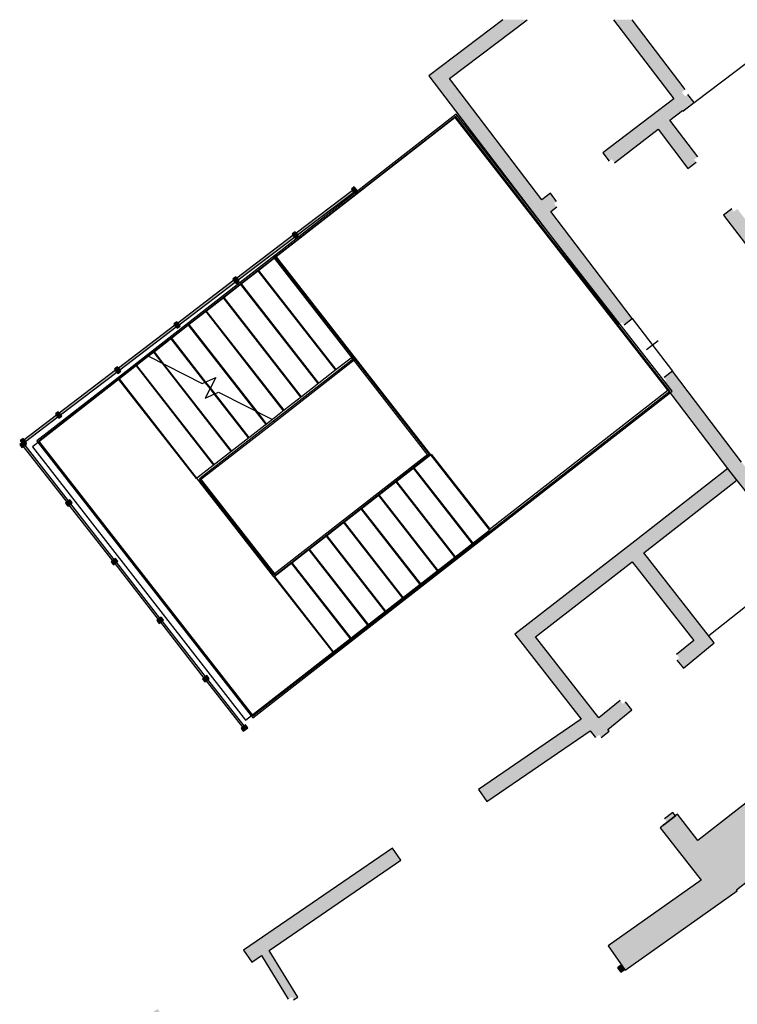
# Model space of a CAD drawing. Units: millimetres. Extents: x 151408 to 159130, y 176859 to 181428.
# Drawn here: x 156349 to 157323, y 180090 to 181428 of the extents above; entities that cross this region are included whole.
import ezdxf

# ---------------------------------------------------------------- set-up
doc = ezdxf.new("R2010")
doc.units = ezdxf.units.MM

msp = doc.modelspace()

# ---------------------------------------------------------------- hatches: boundary and pattern name
at = {"true_color": 0x939598}
for points in [[(157038, 181428.1), (157004.9, 181428.1), (156920.7, 181364.1), (156932.8, 181348.1)], [(157180.5, 181428.1), (157155.4, 181428.1), (157249.7, 181304), (157264.8, 181315.4), (157256.3, 181326.5), (157252.7, 181323.8), (157248.2, 181329.8), (157252.7, 181333.2)]]:
    msp.add_hatch(color=252, dxfattribs=at).paths.add_polyline_path(points)
h = msp.add_hatch(color=252, dxfattribs=at)
h.paths.add_polyline_path([(157313.1, 180814.8), (157329, 180827), (157235.3, 180950.3), (157224.1, 180941.8), (157226.9, 180938.2), (157222.1, 180934.6), (157226.9, 180928.3)], flags=0)
h.paths.add_polyline_path([(157162.2, 181013.4), (157166.9, 181017), (157169.7, 181013.4), (157180.8, 181021.9), (156920.7, 181364.1), (156904.7, 181351.9), (157159.4, 181017)], flags=0)
h = msp.add_hatch(color=252, dxfattribs=at)
h.paths.add_polyline_path([(157070.2, 181167.4), (157078.2, 181173.6), (157074.5, 181178.4), (157078.1, 181181.1), (157069.6, 181192.2), (157058.1, 181183.4), (157065.5, 181173.6)], flags=0)
h.paths.add_polyline_path([(157156.8, 181233.8), (157249.2, 181304.7), (157237.1, 181320.6), (157141, 181247), (157149.5, 181235.9), (157153.1, 181238.6)], flags=0)
h = msp.add_hatch(color=252, dxfattribs=at)
h.paths.add_polyline_path([(157363, 181086), (157378.9, 181098.1), (157323.5, 181171), (157318.7, 181167.3), (157316, 181170.9), (157304.9, 181162.4), (157323.5, 181137.9)], flags=0)
h.paths.add_polyline_path([(157256.5, 181226.1), (157267.6, 181234.6), (157264.9, 181238.2), (157269.7, 181241.8), (157231.9, 181291.5), (157216, 181279.3), (157253.7, 181229.7)], flags=0)
for points in [[(156802.5, 181193.8), (156800.7, 181196.2), (156724.3, 181138.1), (156726.1, 181135.7)], [(156807.9, 181195.1), (156803.3, 181201.1), (156799.3, 181198), (156803.9, 181192.1)], [(156722.1, 181132.7), (156720.3, 181135.1), (156643.9, 181077), (156645.7, 181074.6)], [(156523.6, 180971.2), (156697, 181106.4), (156695.8, 181107.9), (156522.4, 180972.8)], [(156641.7, 181071.6), (156639.9, 181074), (156563.5, 181015.9), (156565.3, 181013.5)], [(156561.3, 181010.5), (156559.5, 181012.8), (156483.1, 180954.7), (156484.9, 180952.4)], [(156694.8, 180881.3), (156805.3, 180967.5), (156804.1, 180969.1), (156693.5, 180882.9)], [(156480.9, 180949.3), (156479.1, 180951.7), (156402.7, 180893.6), (156404.5, 180891.2)], [(156356.7, 180854.9), (156400.5, 180888.2), (156398.7, 180890.6), (156354.9, 180857.3)], [(156354.8, 180855.4), (156348.9, 180850.8), (156352, 180846.8), (156357.9, 180851.4)], [(156356.1, 180850.1), (156353.7, 180848.2), (156412.8, 180772.5), (156415.1, 180774.3)], [(157196.6, 180703.8), (157322.8, 180802.3), (157310.5, 180818), (157184.3, 180719.6)], [(156418.2, 180770.4), (156415.8, 180768.6), (156474.8, 180692.8), (156477.2, 180694.7)], [(157049.6, 180589.4), (157196.6, 180703.8), (157184.3, 180719.6), (157037.3, 180605.2)], [(157276.6, 180568.5), (157292.2, 180581.1), (157196.6, 180703.8), (157180.8, 180691.6), (157264.3, 180584.3)], [(156480.3, 180690.7), (156477.9, 180688.9), (156536.9, 180613.2), (156539.3, 180615)], [(156542.4, 180611.1), (156540, 180609.2), (156599, 180533.5), (156601.4, 180535.4)], [(157131.1, 180452.5), (157135.8, 180456.2), (157137.1, 180454.5), (157148.1, 180463.1), (157037.3, 180605.2), (157021.5, 180592.9), (157129.9, 180454)], [(156653.6, 180468.3), (156604.5, 180531.4), (156602.1, 180529.6), (156651.3, 180466.5)], [(157322.3, 180245.8), (157495.7, 180381.1), (157443.4, 180448.1), (157270, 180312.8), (157310.6, 180260.7)], [(157274.2, 180258.6), (157298.8, 180275.9), (157242.3, 180348.4), (157218.7, 180329.9)], [(157171, 180136.7), (157323.4, 180244.4), (157298.8, 180275.9), (157147.9, 180169.4)]]:
    msp.add_hatch(color=252, dxfattribs=at).paths.add_polyline_path(points, flags=0)
at = {"true_color": 0x939598, "extrusion": (0, 0, -1)}
for points in [[(-156727.5, 181134), (-156722.9, 181139.9), (-156718.9, 181136.9), (-156723.5, 181130.9)], [(-156647.1, 181072.8), (-156642.5, 181078.8), (-156638.5, 181075.8), (-156643.1, 181069.8)], [(-156566.7, 181011.7), (-156562.1, 181017.7), (-156558.1, 181014.6), (-156562.7, 181008.7)], [(-156486.3, 180950.6), (-156481.7, 180956.5), (-156477.7, 180953.5), (-156482.3, 180947.5)], [(-156405.9, 180889.4), (-156401.3, 180895.4), (-156397.3, 180892.4), (-156401.9, 180886.4)], [(-156358.1, 180853.1), (-156353.6, 180859.1), (-156349.6, 180856.1), (-156354.1, 180850.1)], [(-156416.9, 180775.7), (-156411, 180771.1), (-156414.1, 180767.2), (-156420, 180771.8)], [(-156479, 180696.1), (-156473.1, 180691.5), (-156476.1, 180687.5), (-156482.1, 180692.1)], [(-156541.1, 180616.4), (-156535.2, 180611.8), (-156538.2, 180607.8), (-156544.2, 180612.5)], [(-156603.2, 180536.7), (-156597.3, 180532.1), (-156600.3, 180528.2), (-156606.2, 180532.8)], [(-156655.4, 180469.7), (-156649.5, 180465.1), (-156652.6, 180461.1), (-156658.5, 180465.8)], [(-157165.2, 180133.7), (-157169.3, 180136.6), (-157164.9, 180142.7), (-157160.8, 180139.8)], [(-157166.4, 180134.5), (-157170.5, 180137.4), (-157166.2, 180143.5), (-157162.1, 180140.7)]]:
    msp.add_hatch(color=252, dxfattribs=at).paths.add_polyline_path(points, flags=0)
at = {"true_color": 0x939598}
h = msp.add_hatch(color=252, dxfattribs=at)
h.paths.add_polyline_path([(157421.1, 180676), (157436.8, 180688.3), (157424.7, 180703.8), (157409, 180691.6)], flags=0)
h.paths.add_polyline_path([(157359.9, 180754.7), (157375.7, 180767), (157329, 180827), (157313.1, 180814.8), (157355.8, 180760)], flags=0)
h = msp.add_hatch(color=252, dxfattribs=at)
h.paths.add_polyline_path([(157147.7, 180463.7), (157180.4, 180490.3), (157171.6, 180501.2), (157168.1, 180498.3), (157164.3, 180503), (157135.4, 180479.5), (157135.9, 180478.8)], flags=0)
h.paths.add_polyline_path([(157250.3, 180547.1), (157276.6, 180568.5), (157264.3, 180584.3), (157241.1, 180565.4), (157244.9, 180560.8), (157241.4, 180557.9), (157244.9, 180553.6)], flags=0)
h = msp.add_hatch(color=252, dxfattribs=at)
h.paths.add_polyline_path([(156512.5, 180043.3), (156547.6, 180067.4), (156536.3, 180083.9), (156502.3, 180060.5)], flags=0)
h.paths.add_polyline_path([(156664.2, 180147.2), (156866.5, 180285.8), (156855.2, 180302.3), (156652.9, 180163.7), (156661.7, 180150.8)], flags=0)
h.paths.add_polyline_path([(156983.1, 180365.6), (157123.7, 180461.9), (157111.4, 180477.7), (156971.8, 180382.1), (156980.6, 180369.3)], flags=0)
h = msp.add_hatch(color=252, dxfattribs=at)
h.paths.add_polyline_path([(157223.6, 180333.8), (157239.4, 180346.1), (157235.7, 180350.8), (157224.7, 180342.2), (157227.5, 180338.7), (157222.7, 180335), (157223.4, 180334.1)], flags=0)
h.paths.add_polyline_path([(157138.6, 180452.6), (157149.6, 180461.2), (157148.1, 180463.1), (157137.1, 180454.5)], flags=0)
h = msp.add_hatch(color=252, dxfattribs=at)
h.paths.add_polyline_path([(156814.7, 179930.8), (156825.4, 179937.3), (156794.1, 179988.7), (156788.5, 179985.3), (156790.9, 179981.4), (156785.7, 179978.3), (156810.7, 179937.4)], flags=0)
h.paths.add_polyline_path([(156720.9, 180096.3), (156726.4, 180099.7), (156687.7, 180163.3), (156677.4, 180156.2), (156713.4, 180097), (156718.5, 180100.2)], flags=0)

# ---------------------------------------------------------------- linework, layer by layer
at = {"color": 252, "lineweight": 30, "true_color": 0x939598}
for p, q in [((157004.9, 181428.1), (156904.7, 181351.9)), ((156932.8, 181348.1), (157038, 181428.1)), ((157155.4, 181428.1), (157237.1, 181320.6)), ((157252.7, 181333.2), (157180.5, 181428.1)), ((156904.7, 181351.9), (157162.2, 181013.4)), ((157058.1, 181183.4), (156932.8, 181348.1)), ((157237.1, 181320.6), (157141, 181247)), ((157249.7, 181304), (157264.8, 181315.4)), ((157264.8, 181315.4), (157256.3, 181326.5)), ((157231.9, 181291.5), (157249.2, 181304.7)), ((157249.2, 181304.7), (157249.7, 181304)), ((157269.7, 181241.8), (157231.9, 181291.5)), ((157156.8, 181233.8), (157216, 181279.3)), ((157216, 181279.3), (157256.5, 181226.1)), ((157141, 181247), (157149.5, 181235.9)), ((157256.5, 181226.1), (157267.6, 181234.6)), ((156800.7, 181196.2), (156724.3, 181138.1)), ((156803.3, 181201.1), (156799.3, 181198)), ((156799.3, 181198), (156803.9, 181192.1)), ((156802.5, 181193.8), (156800.7, 181196.2)), ((156807.9, 181195.1), (156803.3, 181201.1)), ((156803.9, 181192.1), (156807.9, 181195.1)), ((156726.1, 181135.7), (156802.5, 181193.8)), ((157069.6, 181192.2), (157058.1, 181183.4)), ((157078.1, 181181.1), (157069.6, 181192.2)), ((157070.2, 181167.4), (157078.2, 181173.6)), ((157316, 181170.9), (157304.9, 181162.4)), ((157180.8, 181021.9), (157070.2, 181167.4)), ((157304.9, 181162.4), (157363, 181086)), ((156720.3, 181135.1), (156643.9, 181077)), ((156645.7, 181074.6), (156722.1, 181132.7)), ((156722.1, 181132.7), (156720.3, 181135.1)), ((156724.3, 181138.1), (156726.1, 181135.7)), ((156639.9, 181074), (156563.5, 181015.9)), ((156641.7, 181071.6), (156639.9, 181074)), ((156643.9, 181077), (156645.7, 181074.6)), ((156565.3, 181013.5), (156641.7, 181071.6)), ((157169.7, 181013.4), (157180.8, 181021.9)), ((156559.5, 181012.8), (156483.1, 180954.7)), ((156484.9, 180952.4), (156561.3, 181010.5)), ((156561.3, 181010.5), (156559.5, 181012.8)), ((156563.5, 181015.9), (156565.3, 181013.5)), ((156483.1, 180954.7), (156484.9, 180952.4)), ((156479.1, 180951.7), (156402.7, 180893.6)), ((156404.5, 180891.2), (156480.9, 180949.3)), ((156480.9, 180949.3), (156479.1, 180951.7)), ((157235.3, 180950.3), (157224.1, 180941.8)), ((157329, 180827), (157235.3, 180950.3)), ((157222.1, 180934.6), (157313.1, 180814.8)), ((156398.7, 180890.6), (156354.9, 180857.3)), ((156356.7, 180854.9), (156400.5, 180888.2)), ((156400.5, 180888.2), (156398.7, 180890.6)), ((156402.7, 180893.6), (156404.5, 180891.2)), ((156354.8, 180855.4), (156348.9, 180850.8)), ((156348.9, 180850.8), (156352, 180846.8)), ((156352, 180846.8), (156357.9, 180851.4)), ((156356.1, 180850.1), (156353.7, 180848.2)), ((156353.7, 180848.2), (156412.8, 180772.5)), ((156357.9, 180851.4), (156354.8, 180855.4)), ((156354.9, 180857.3), (156356.7, 180854.9)), ((156415.1, 180774.3), (156356.1, 180850.1)), ((157310.5, 180818), (157184.3, 180719.6)), ((157322.8, 180802.3), (157310.5, 180818)), ((157313.1, 180814.8), (157421.1, 180676)), ((157196.6, 180703.8), (157322.8, 180802.3)), ((156412.8, 180772.5), (156415.1, 180774.3)), ((156418.2, 180770.4), (156415.8, 180768.6)), ((156415.8, 180768.6), (156474.8, 180692.8)), ((156477.2, 180694.7), (156418.2, 180770.4)), ((157184.3, 180719.6), (157021.5, 180592.9)), ((157292.2, 180581.1), (157196.6, 180703.8)), ((156474.8, 180692.8), (156477.2, 180694.7)), ((156480.3, 180690.7), (156477.9, 180688.9)), ((156477.9, 180688.9), (156536.9, 180613.2)), ((156539.3, 180615), (156480.3, 180690.7)), ((157049.6, 180589.4), (157180.8, 180691.6)), ((157180.8, 180691.6), (157264.3, 180584.3)), ((156536.9, 180613.2), (156539.3, 180615)), ((156542.4, 180611.1), (156540, 180609.2)), ((156540, 180609.2), (156599, 180533.5)), ((156601.4, 180535.4), (156542.4, 180611.1)), ((157021.5, 180592.9), (157111.4, 180477.7)), ((157135.4, 180479.5), (157049.6, 180589.4)), ((157264.3, 180584.3), (157241.1, 180565.4)), ((157250.3, 180547.1), (157292.2, 180581.1)), ((157241.4, 180557.9), (157250.3, 180547.1)), ((156599, 180533.5), (156601.4, 180535.4)), ((156604.5, 180531.4), (156602.1, 180529.6)), ((156602.1, 180529.6), (156651.3, 180466.5)), ((156653.6, 180468.3), (156604.5, 180531.4)), ((157164.3, 180503), (157135.4, 180479.5)), ((157180.4, 180490.3), (157171.6, 180501.2)), ((157147.7, 180463.7), (157180.4, 180490.3)), ((157111.4, 180477.7), (156971.8, 180382.1)), ((156651.3, 180466.5), (156653.6, 180468.3)), ((156983.1, 180365.6), (157123.7, 180461.9)), ((157123.7, 180461.9), (157131.1, 180452.5)), ((157138.6, 180452.6), (157149.6, 180461.2)), ((157149.6, 180461.2), (157147.7, 180463.7)), ((157443.4, 180448.1), (157270, 180312.8)), ((156971.8, 180382.1), (156983.1, 180365.6)), ((157242.3, 180348.4), (157218.7, 180329.9)), ((157223.6, 180333.8), (157239.4, 180346.1)), ((157235.7, 180350.8), (157224.7, 180342.2)), ((157239.4, 180346.1), (157235.7, 180350.8)), ((157270, 180312.8), (157242.3, 180348.4)), ((157218.7, 180329.9), (157274.2, 180258.6)), ((157222.7, 180335), (157223.6, 180333.8)), ((157322.3, 180245.8), (157422.9, 180324.3)), ((156855.2, 180302.3), (156652.9, 180163.7)), ((156866.5, 180285.8), (156855.2, 180302.3)), ((156687.7, 180163.3), (156866.5, 180285.8)), ((157274.2, 180258.6), (157147.9, 180169.4)), ((157171, 180136.7), (157323.4, 180244.4)), ((157323.4, 180244.4), (157322.3, 180245.8)), ((157147.9, 180169.4), (157171, 180136.7)), ((156652.9, 180163.7), (156664.2, 180147.2)), ((156664.2, 180147.2), (156677.4, 180156.2)), ((156677.4, 180156.2), (156713.4, 180097)), ((156726.4, 180099.7), (156687.7, 180163.3)), ((156720.9, 180096.3), (156726.4, 180099.7))]:
    msp.add_line(p, q, dxfattribs=at)
at = {"color": 252, "true_color": 0x939598}
for p, q in [((157413.4, 181428.1), (157249.9, 181303.8)), ((157249.9, 181303.8), (157249.7, 181304)), ((156941.6, 181299.5), (156693, 181105.8)), ((156941.2, 181296.7), (156695.8, 181105.4)), ((156940.3, 181295.3), (156697.4, 181105.9)), ((157229.3, 180924.6), (156940.3, 181295.3)), ((157232, 180923.5), (156941.2, 181296.7)), ((157234.9, 180923.2), (156941.6, 181299.5)), ((156695.8, 181107.9), (156522.4, 180972.8)), ((156697, 181106.4), (156523.6, 180971.2)), ((156697.4, 181105.9), (156673.7, 181087.5)), ((156693, 181105.8), (156903.3, 180836)), ((156697, 181106.4), (156695.8, 181107.9)), ((156695.8, 181105.4), (156904.9, 180837.2)), ((156801.7, 180970.4), (156696.6, 181105.3)), ((156697.4, 181105.9), (156907, 180836.9)), ((156802.5, 180971), (156697.4, 181105.9)), ((156673.7, 181087.5), (156650.1, 181069)), ((156778.8, 180952.6), (156673.7, 181087.5)), ((156778.1, 180952), (156672.9, 181086.9)), ((156650.1, 181069), (156626.4, 181050.6)), ((156754.4, 180933.5), (156649.3, 181068.4)), ((156755.2, 180934.2), (156650.1, 181069)), ((156626.4, 181050.6), (156602.7, 181032.1)), ((156730.7, 180915.1), (156625.6, 181050)), ((156731.5, 180915.7), (156626.4, 181050.6)), ((156602.7, 181032.1), (156579.1, 181013.7)), ((156707.1, 180896.7), (156602, 181031.5)), ((156707.9, 180897.3), (156602.7, 181032.1)), ((157180.8, 181021.9), (157235.3, 180950.3)), ((156579.1, 181013.7), (156555.4, 180995.3)), ((156669.1, 180896.6), (156578.3, 181013.1)), ((156671.2, 180895.5), (156579.1, 181013.7)), ((156555.4, 180995.3), (156531.8, 180976.8)), ((156600.9, 180935.3), (156554.6, 180994.6)), ((156601.8, 180935.7), (156555.4, 180995.3)), ((157200.1, 180980), (157216, 180992.2)), ((156522.4, 180972.8), (156482.9, 180942)), ((156523.6, 180971.2), (156484.1, 180940.4)), ((156524, 180970.7), (156484.4, 180939.9)), ((156522.4, 180972.8), (156523.6, 180971.2)), ((156531.8, 180976.8), (156524, 180970.7)), ((156524, 180970.7), (156596.8, 180933.5)), ((156542.7, 180961.2), (156531, 180976.2)), ((156544.8, 180960.1), (156531.8, 180976.8)), ((156693.5, 180882.9), (156804.1, 180969.1)), ((156694.8, 180881.3), (156805.3, 180967.5)), ((156802.5, 180971), (156778.8, 180952.6)), ((156804.1, 180969.1), (156805.3, 180967.5)), ((156612.4, 180822.9), (156507.3, 180957.8)), ((156613.2, 180823.5), (156508.1, 180958.4)), ((156636.1, 180841.3), (156542.7, 180961.2)), ((156636.9, 180841.9), (156544.8, 180960.1)), ((156482.9, 180942), (156372, 180855.6)), ((156484.1, 180940.4), (156374.9, 180855.2)), ((156596.8, 180933.5), (156615.1, 180941.7)), ((156615.1, 180941.7), (156600.9, 180913.9)), ((156778.8, 180952.6), (156755.2, 180934.2)), ((156484.4, 180939.9), (156366.1, 180847.7)), ((156588.8, 180804.4), (156483.6, 180939.3)), ((156589.6, 180805.1), (156484.4, 180939.9)), ((156607.5, 180926.8), (156600.9, 180935.3)), ((156608, 180927.8), (156601.8, 180935.7)), ((156613.2, 180919.5), (156607.5, 180926.8)), ((156614.2, 180919.9), (156608, 180927.8)), ((156755.2, 180934.2), (156731.5, 180915.7)), ((156600.9, 180913.9), (156619.1, 180922.1)), ((156659.8, 180859.8), (156613.2, 180919.5)), ((156660.5, 180860.4), (156614.2, 180919.9)), ((156619.1, 180922.1), (156692, 180884.9)), ((156731.5, 180915.7), (156707.9, 180897.3)), ((156986.3, 180735.2), (157229.3, 180924.6)), ((156987.9, 180733.2), (157232, 180923.5)), ((156989.1, 180731.6), (157234.9, 180923.2)), ((156683.4, 180878.2), (156669.1, 180896.6)), ((156684.2, 180878.8), (156671.2, 180895.5)), ((156707.9, 180897.3), (156692, 180884.9)), ((156692, 180884.9), (156589.6, 180805.1)), ((156593.1, 180804.6), (156693.5, 180882.9)), ((156594.3, 180803.1), (156694.8, 180881.3)), ((156693.5, 180882.9), (156694.8, 180881.3)), ((156693.5, 180882.9), (156694.8, 180881.3)), ((156366.1, 180847.7), (156655.7, 180476.2)), ((156372, 180855.6), (156374.2, 180852.8)), ((156374.2, 180852.8), (156663.2, 180482.1)), ((156374.9, 180855.2), (156375.8, 180854)), ((156375.8, 180854), (156664.7, 180483.3)), ((156694.1, 180671), (156907, 180836.9)), ((156903.4, 180837.4), (156694.5, 180674.6)), ((156904.7, 180835.8), (156695.7, 180673)), ((156904.9, 180837.2), (156903.3, 180836)), ((156904.7, 180835.8), (156903.4, 180837.4)), ((156907, 180836.9), (156986.9, 180734.4)), ((156907.8, 180837.6), (156987.7, 180735.1)), ((156883.4, 180818.5), (156963.3, 180716)), ((156884.2, 180819.1), (156964.1, 180716.6)), ((156694.1, 180671), (156589.6, 180805.1)), ((156592.9, 180803.2), (156594.5, 180804.5)), ((156694.3, 180673.1), (156592.9, 180803.2)), ((156593.1, 180804.6), (156594.3, 180803.1)), ((156695.9, 180674.4), (156594.5, 180804.5)), ((156859.7, 180800.1), (156939.6, 180697.6)), ((156860.5, 180800.7), (156940.4, 180698.2)), ((156836, 180781.6), (156915.9, 180679.1)), ((156836.8, 180782.2), (156916.7, 180679.7)), ((156812.4, 180763.2), (156892.3, 180660.7)), ((156813.2, 180763.8), (156893.1, 180661.3)), ((156788.7, 180744.7), (156868.6, 180642.2)), ((156789.5, 180745.3), (156869.4, 180642.8)), ((156765.1, 180726.3), (156845, 180623.8)), ((156765.9, 180726.9), (156845.8, 180624.4)), ((156774, 180568.5), (156986.9, 180734.4)), ((156774.9, 180567.2), (156987.9, 180733.2)), ((156776.2, 180565.7), (156989.1, 180731.6)), ((156741.4, 180707.8), (156821.3, 180605.3)), ((156742.2, 180708.5), (156822.1, 180606)), ((156717.7, 180689.4), (156797.6, 180586.9)), ((156718.5, 180690), (156798.4, 180587.5)), ((157409.9, 180690.4), (157284.8, 180590.6)), ((156694.3, 180673.1), (156695.9, 180674.4)), ((156695.7, 180673), (156694.5, 180674.6)), ((156694.1, 180671), (156774, 180568.5)), ((156694.9, 180671.6), (156774.8, 180569.1)), ((156655.7, 180476.2), (156774, 180568.5)), ((156665.3, 180479.3), (156776.2, 180565.7)), ((156665.7, 180482.1), (156774.9, 180567.2)), ((156663.2, 180482.1), (156665.3, 180479.3)), ((156664.7, 180483.3), (156665.7, 180482.1))]:
    msp.add_line(p, q, dxfattribs=at)
at = {"color": 252, "lineweight": 30, "true_color": 0x939598, "extrusion": (0, 0, -1)}
for p, q in [((156722.9, 181139.9), (156718.9, 181136.9)), ((156718.9, 181136.9), (156723.5, 181130.9)), ((156727.5, 181134), (156722.9, 181139.9)), ((156723.5, 181130.9), (156727.5, 181134)), ((156642.5, 181078.8), (156638.5, 181075.8)), ((156638.5, 181075.8), (156643.1, 181069.8)), ((156647.1, 181072.8), (156642.5, 181078.8)), ((156643.1, 181069.8), (156647.1, 181072.8)), ((156562.1, 181017.7), (156558.1, 181014.6)), ((156558.1, 181014.6), (156562.7, 181008.7)), ((156566.7, 181011.7), (156562.1, 181017.7)), ((156562.7, 181008.7), (156566.7, 181011.7)), ((156481.7, 180956.5), (156477.7, 180953.5)), ((156477.7, 180953.5), (156482.3, 180947.5)), ((156486.3, 180950.6), (156481.7, 180956.5)), ((156482.3, 180947.5), (156486.3, 180950.6)), ((156401.3, 180895.4), (156397.3, 180892.4)), ((156397.3, 180892.4), (156401.9, 180886.4)), ((156405.9, 180889.4), (156401.3, 180895.4)), ((156401.9, 180886.4), (156405.9, 180889.4)), ((156353.6, 180859.1), (156349.6, 180856.1)), ((156349.6, 180856.1), (156354.1, 180850.1)), ((156358.1, 180853.1), (156353.6, 180859.1)), ((156354.1, 180850.1), (156358.1, 180853.1)), ((156416.9, 180775.7), (156411, 180771.1)), ((156411, 180771.1), (156414.1, 180767.2)), ((156414.1, 180767.2), (156420, 180771.8)), ((156420, 180771.8), (156416.9, 180775.7)), ((156479, 180696.1), (156473.1, 180691.5)), ((156473.1, 180691.5), (156476.1, 180687.5)), ((156476.1, 180687.5), (156482.1, 180692.1)), ((156482.1, 180692.1), (156479, 180696.1)), ((156541.1, 180616.4), (156535.2, 180611.8)), ((156535.2, 180611.8), (156538.2, 180607.8)), ((156538.2, 180607.8), (156544.2, 180612.5)), ((156544.2, 180612.5), (156541.1, 180616.4)), ((156603.2, 180536.7), (156597.3, 180532.1)), ((156597.3, 180532.1), (156600.3, 180528.2)), ((156600.3, 180528.2), (156606.2, 180532.8)), ((156606.2, 180532.8), (156603.2, 180536.7)), ((156655.4, 180469.7), (156649.5, 180465.1)), ((156649.5, 180465.1), (156652.6, 180461.1)), ((156652.6, 180461.1), (156658.5, 180465.8)), ((156658.5, 180465.8), (156655.4, 180469.7)), ((157164.9, 180142.7), (157160.8, 180139.8)), ((157160.8, 180139.8), (157165.2, 180133.7)), ((157166.2, 180143.5), (157162.1, 180140.7)), ((157162.1, 180140.7), (157166.4, 180134.5)), ((157169.3, 180136.6), (157164.9, 180142.7)), ((157170.5, 180137.4), (157166.2, 180143.5)), ((157166.4, 180134.5), (157170.5, 180137.4)), ((157165.2, 180133.7), (157169.3, 180136.6))]:
    msp.add_line(p, q, dxfattribs=at)

doc.saveas('drawing.dxf')
